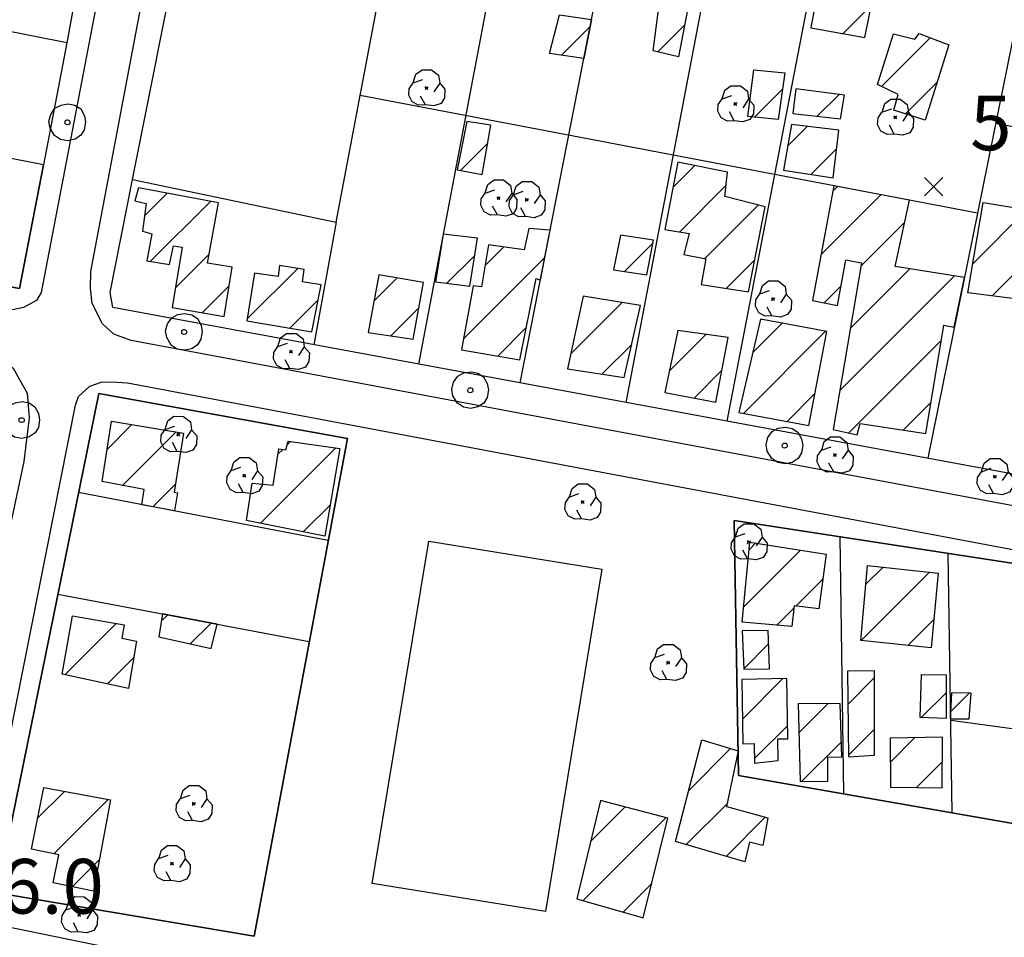
# Model space of a CAD drawing. Units: millimetres. Extents: x 318 to 12613, y -11339 to 6353.
# Drawn here: x 2937 to 3072, y -2475 to -2349 of the extents above; entities that cross this region are included whole.
import ezdxf

# ---------------------------------------------------------------- set-up
doc = ezdxf.new("R2010")
doc.units = ezdxf.units.MM
doc.linetypes.add('T01', pattern=[10000, 10000])
for name, color, linetype in [('ACHURADO_CONSTRUCCION', 251, 'Continuous'), ('ARBOLES', 71, 'Continuous'), ('CANCHA', 45, 'Continuous'), ('CERCOS', 9, 'Continuous'), ('CONSTRUCCION', 243, 'Continuous'), ('COTAS_DE_ELEVACION', 7, 'Continuous'), ('MAZANA_PREDIAL', 3, 'Continuous'), ('POSTES', 40, 'Continuous'), ('RED_VIAL_DE_TIERRA', 20, 'Continuous')]:
    doc.layers.add(name, color=color, linetype=linetype)

# ---------------------------------------------------------------- blocks, each defined once
blk = doc.blocks.new('COD028', base_point=(667558.801507, 5922028.121459))
at = {"layer": 'POSTES'}
for points in [[(667558.865507, 5922025.590959), (667557.860507, 5922025.764959), (667557.040507, 5922026.312959), (667556.437007, 5922027.334959), (667556.269507, 5922028.244959), (667556.516507, 5922029.200959), (667557.099007, 5922030.049959), (667557.930007, 5922030.480959), (667558.910507, 5922030.641459), (667559.844007, 5922030.457459), (667560.625007, 5922029.946959), (667561.134007, 5922029.024959), (667561.288507, 5922028.140459), (667561.118507, 5922027.104959), (667560.660507, 5922026.345459), (667559.861007, 5922025.807959)], [(667558.838007, 5922028.444459), (667558.956007, 5922028.422459), (667559.053507, 5922028.374959), (667559.097507, 5922028.290959), (667559.142507, 5922028.172959), (667559.165507, 5922028.079959), (667559.151507, 5922027.981459), (667559.104007, 5922027.885959), (667559.047007, 5922027.824459), (667558.934507, 5922027.807959), (667558.809507, 5922027.769959), (667558.675007, 5922027.808459), (667558.556507, 5922027.846959), (667558.505007, 5922027.892459), (667558.486007, 5922027.981459), (667558.484007, 5922028.066459), (667558.500007, 5922028.245959), (667558.560007, 5922028.354459), (667558.621507, 5922028.398959), (667558.688007, 5922028.422459), (667558.750507, 5922028.437459)]]:
    blk.add_lwpolyline(points, close=True, dxfattribs=at)
blk = doc.blocks.new('COD120', base_point=(667741.948544, 5922810.080609))
at = {"layer": 'ARBOLES'}
for p, q in [((667741.735044, 5922809.874609), (667742.156044, 5922810.255109)), ((667741.748544, 5922810.280109), (667742.128044, 5922809.867609))]:
    blk.add_line(p, q, dxfattribs=at)
for points in [[(667740.130044, 5922810.796609), (667740.485544, 5922811.952609), (667741.321044, 5922812.580109), (667742.614044, 5922812.570109), (667743.573544, 5922811.821109), (667743.748044, 5922810.748109), (667742.954544, 5922809.550609)], [(667741.778044, 5922807.770609), (667740.847044, 5922807.726109), (667739.966544, 5922808.180609), (667739.507544, 5922809.097109), (667739.572544, 5922809.981609), (667740.105044, 5922810.774109), (667741.435044, 5922811.236609)], [(667743.748044, 5922810.748109), (667744.446544, 5922809.910109), (667744.393544, 5922808.713609), (667743.928044, 5922807.945109), (667742.959544, 5922807.608109), (667741.778044, 5922807.770609), (667741.126544, 5922808.974609)]]:
    blk.add_lwpolyline(points, dxfattribs=at)
blk.add_lwpolyline([(667742.011044, 5922809.976109), (667741.827544, 5922809.968109), (667741.819044, 5922810.193109), (667742.003044, 5922810.200109)], close=True, dxfattribs=at)
blk = doc.blocks.new('COD010', base_point=(665942.716735, 5922945.451439))
at = {"layer": 'COTAS_DE_ELEVACION'}
for p, q in [((665941.466735, 5922944.201439), (665943.966735, 5922946.701439)), ((665941.466735, 5922946.701439), (665943.966735, 5922944.201439))]:
    blk.add_line(p, q, dxfattribs=at)

msp = doc.modelspace()

# ---------------------------------------------------------------- linework, layer by layer
at = {"layer": 'ACHURADO_CONSTRUCCION', "linetype": 'T01', "elevation": 2.49}
for points in [[(3050.22, -2351.16), (3054.1, -2347.27)], [(3050.22, -2351.16), (3054.1, -2347.27)], [(3011.6, -2354.12), (3015.54, -2350.19)], [(3011.6, -2354.12), (3015.54, -2350.19)], [(3024.84, -2353.67), (3028.49, -2350.02)], [(3024.84, -2353.67), (3028.49, -2350.02)], [(3055.48, -2358.42), (3062.16, -2351.73)], [(3055.48, -2358.42), (3062.16, -2351.73)], [(3058.8, -2362.17), (3063.09, -2357.87)], [(3058.8, -2362.17), (3063.09, -2357.87)], [(3038.1, -2362.64), (3041.92, -2358.81)], [(3038.1, -2362.64), (3041.92, -2358.81)], [(3046.69, -2362.48), (3049.67, -2359.5)], [(3046.69, -2362.48), (3049.67, -2359.5)], [(3042.62, -2366.6), (3045.32, -2363.9)], [(3042.62, -2366.6), (3045.32, -2363.9)], [(2997.75, -2369.93), (3001.51, -2366.18)], [(2997.75, -2369.93), (3001.51, -2366.18)], [(3045.81, -2370.48), (3049.34, -2366.96)], [(3045.81, -2370.48), (3049.34, -2366.96)], [(3026.91, -2372.21), (3029.85, -2369.28)], [(3026.91, -2372.21), (3029.85, -2369.28)], [(2954.44, -2376.15), (2957.53, -2373.05)], [(2954.44, -2376.15), (2957.53, -2373.05)], [(3027.82, -2378.37), (3034.17, -2372.02)], [(3027.82, -2378.37), (3034.17, -2372.02)], [(3047.21, -2381.45), (3055.39, -2373.27)], [(3047.21, -2381.45), (3055.39, -2373.27)], [(3048.8, -2372.78), (3049.45, -2372.14)], [(3048.8, -2372.78), (3049.45, -2372.14)], [(2955.24, -2382.41), (2963.47, -2374.18)], [(2955.24, -2382.41), (2963.47, -2374.18)], [(3031.25, -2382.02), (3038.57, -2374.69)], [(3031.25, -2382.02), (3038.57, -2374.69)], [(3068.02, -2382.72), (3075.44, -2375.3)], [(3068.02, -2382.72), (3075.44, -2375.3)], [(3052.68, -2383.05), (3058.65, -2377.08)], [(3052.68, -2383.05), (3058.65, -2377.08)], [(3020.26, -2383.78), (3024.13, -2379.9)], [(3020.26, -2383.78), (3024.13, -2379.9)], [(3001.14, -2382.98), (3003.7, -2380.42)], [(3001.14, -2382.98), (3003.7, -2380.42)], [(2958.68, -2386.04), (2963.28, -2381.44)], [(2958.68, -2386.04), (2963.28, -2381.44)], [(2995.9, -2385.4), (2999.73, -2381.58)], [(2995.9, -2385.4), (2999.73, -2381.58)], [(2998.17, -2393.02), (3009.34, -2381.85)], [(2998.17, -2393.02), (3009.34, -2381.85)], [(3034.21, -2386.13), (3038.12, -2382.21)], [(3034.21, -2386.13), (3038.12, -2382.21)], [(2968.49, -2390.35), (2975.47, -2383.37)], [(2968.49, -2390.35), (2975.47, -2383.37)], [(3051.23, -2391.57), (3059.38, -2383.42)], [(3051.23, -2391.57), (3059.38, -2383.42)], [(3070.68, -2387.14), (3074.56, -2383.25)], [(3070.68, -2387.14), (3074.56, -2383.25)], [(2985.9, -2387.86), (2989.08, -2384.68)], [(2985.9, -2387.86), (2989.08, -2384.68)], [(3049.77, -2400.1), (3065.47, -2384.41)], [(3049.77, -2400.1), (3065.47, -2384.41)], [(2962.35, -2389.45), (2966.04, -2385.75)], [(2962.35, -2389.45), (2966.04, -2385.75)], [(3047.63, -2388.1), (3049.93, -2385.8)], [(3047.63, -2388.1), (3049.93, -2385.8)], [(2974.35, -2391.56), (2978.26, -2387.66)], [(2974.35, -2391.56), (2978.26, -2387.66)], [(3012.88, -2395.09), (3019.93, -2388.04)], [(3012.88, -2395.09), (3019.93, -2388.04)], [(2988.22, -2392.61), (2992.06, -2388.78)], [(2988.22, -2392.61), (2992.06, -2388.78)], [(3002.88, -2395.38), (3006.79, -2391.48)], [(3002.88, -2395.38), (3006.79, -2391.48)], [(3036.56, -2403.27), (3047.83, -2391.99)], [(3036.56, -2403.27), (3047.83, -2391.99)], [(3037.85, -2394.9), (3041.87, -2390.89)], [(3037.85, -2394.9), (3041.87, -2390.89)], [(3026.39, -2397.46), (3031.42, -2392.43)], [(3026.39, -2397.46), (3031.42, -2392.43)], [(3051.01, -2405.93), (3063.68, -2393.26)], [(3051.01, -2405.93), (3063.68, -2393.26)], [(3017.16, -2397.88), (3021.24, -2393.8)], [(3017.16, -2397.88), (3021.24, -2393.8)], [(3029.79, -2401.14), (3033.61, -2397.31)], [(3029.79, -2401.14), (3033.61, -2397.31)], [(3042.54, -2404.36), (3046.36, -2400.53)], [(3042.54, -2404.36), (3046.36, -2400.53)], [(3058.49, -2405.52), (3062.27, -2401.75)], [(3058.49, -2405.52), (3062.27, -2401.75)], [(2949.31, -2408.18), (2952.72, -2404.77)], [(2949.31, -2408.18), (2952.72, -2404.77)], [(2951.44, -2413.13), (2958.79, -2405.77)], [(2951.44, -2413.13), (2958.79, -2405.77)], [(2970.34, -2418.32), (2980.68, -2407.97)], [(2970.34, -2418.32), (2980.68, -2407.97)], [(2972.77, -2408.81), (2973.4, -2408.18)], [(2972.77, -2408.81), (2973.4, -2408.18)], [(2973.98, -2407.6), (2974.48, -2407.1)], [(2973.98, -2407.6), (2974.48, -2407.1)], [(2955.57, -2416.06), (2958.69, -2412.94)], [(2955.57, -2416.06), (2958.69, -2412.94)], [(2976.21, -2419.51), (2979.88, -2415.84)], [(2976.21, -2419.51), (2979.88, -2415.84)], [(3037.34, -2421.96), (3038.28, -2421.02)], [(3037.34, -2421.96), (3038.28, -2421.02)], [(3036.6, -2429.78), (3044.39, -2421.99)], [(3036.6, -2429.78), (3044.39, -2421.99)], [(3053.34, -2426.68), (3055.7, -2424.32)], [(3053.34, -2426.68), (3055.7, -2424.32)], [(3052.7, -2434.4), (3062.07, -2425.03)], [(3052.7, -2434.4), (3062.07, -2425.03)], [(3043.76, -2429.68), (3047.45, -2425.99)], [(3043.76, -2429.68), (3047.45, -2425.99)], [(3041.16, -2432.29), (3043.47, -2429.98)], [(3041.16, -2432.29), (3043.47, -2429.98)], [(2956.74, -2431.76), (2957.63, -2430.87)], [(2956.74, -2431.76), (2957.63, -2430.87)], [(2943.54, -2439.1), (2950.58, -2432.06)], [(2943.54, -2439.1), (2950.58, -2432.06)], [(2960.72, -2434.86), (2963.58, -2432)], [(2960.72, -2434.86), (2963.58, -2432)], [(3059.1, -2435.07), (3062.67, -2431.5)], [(3059.1, -2435.07), (3062.67, -2431.5)], [(3036.6, -2438.26), (3040, -2434.85)], [(3036.6, -2438.26), (3040, -2434.85)], [(2949.36, -2440.35), (2952.98, -2436.73)], [(2949.36, -2440.35), (2952.98, -2436.73)], [(3036.44, -2445.17), (3041.98, -2439.62)], [(3036.44, -2445.17), (3041.98, -2439.62)], [(3050.88, -2443.16), (3054.54, -2439.49)], [(3050.88, -2443.16), (3054.54, -2439.49)], [(3060.95, -2444.97), (3064.35, -2441.56)], [(3060.95, -2444.97), (3064.35, -2441.56)], [(3064.96, -2444.17), (3067.51, -2441.63)], [(3064.96, -2444.17), (3067.51, -2441.63)], [(3044.16, -2447.04), (3048.13, -2443.07)], [(3044.16, -2447.04), (3048.13, -2443.07)], [(3038.05, -2450.62), (3042.63, -2446.04)], [(3038.05, -2450.62), (3042.63, -2446.04)], [(3050.97, -2450.14), (3054.53, -2446.57)], [(3050.97, -2450.14), (3054.53, -2446.57)], [(3044.54, -2453.73), (3050, -2448.27)], [(3044.54, -2453.73), (3050, -2448.27)], [(3056.71, -2451.08), (3060.08, -2447.71)], [(3056.71, -2451.08), (3060.08, -2447.71)], [(3029.06, -2454.97), (3034.81, -2449.22)], [(3029.06, -2454.97), (3034.81, -2449.22)], [(3060.3, -2454.56), (3063.83, -2451.04)], [(3060.3, -2454.56), (3063.83, -2451.04)], [(2939.78, -2458.78), (2943.47, -2455.09)], [(2939.78, -2458.78), (2943.47, -2455.09)], [(2941.99, -2463.64), (2949.44, -2456.19)], [(2941.99, -2463.64), (2949.44, -2456.19)], [(3028.73, -2462.37), (3034.32, -2456.79)], [(3028.73, -2462.37), (3034.32, -2456.79)], [(3015.6, -2461.97), (3020.35, -2457.22)], [(3015.6, -2461.97), (3020.35, -2457.22)], [(3014.56, -2470.08), (3025.94, -2458.71)], [(3014.56, -2470.08), (3025.94, -2458.71)], [(3034.18, -2464), (3039.55, -2458.62)], [(3034.18, -2464), (3039.55, -2458.62)], [(2944.53, -2468.18), (2948.26, -2464.45)], [(2944.53, -2468.18), (2948.26, -2464.45)], [(3020.07, -2471.65), (3023.99, -2467.73)], [(3020.07, -2471.65), (3023.99, -2467.73)]]:
    msp.add_lwpolyline(points, dxfattribs=at)
at = {"layer": 'CANCHA'}
msp.add_polyline3d([(2993.41, -2420.78, 8.84), (3017.15, -2424.62, 8.84), (3009.42, -2471.58, 8.84), (2985.67, -2467.73, 8.84)], close=True, dxfattribs=at)
at = {"layer": 'CERCOS'}
for points in [[(2949.99, -2318.32, 8.76), (2943.81, -2352.45, 8.8), (2888.13, -2341.38, 10.13), (2881.4, -2375.51, 9.61), (2791.5, -2358.66, 10.21), (2805.12, -2291.03, 8.95)], [(3101.21, -2346.52, 10.23), (3102.3, -2349.17, 10.27), (3084.69, -2413.64, 9.85), (2950.11, -2388.75, 9.87), (2949.73, -2386.68, 9.81), (2952.81, -2371.17, 9.47), (2980.7, -2377.03, 9.59), (2987.19, -2342.75, 10.21), (2959.46, -2337.7, 10.01), (2962.9, -2320.43, 9.31)], [(2940.58, -2369.16, 9.55), (2912.5, -2363.7, 9.53), (2909.65, -2380.93, 10.07), (2937.31, -2386.14, 9.79)], [(2982.26, -2406.71, 9.37), (2948.19, -2400.53, 9.07), (2934.19, -2468.99, 9.53), (2969.47, -2474.92, 9.53)]]:
    msp.add_polyline3d(points, close=True, dxfattribs=at)
for points in [[(3004.94, -2328.36, 10.19), (2992.03, -2396.51, 10.05)], [(3005.97, -2399.08, 10.21), (3019.28, -2331.06, 10.09)], [(3033.4, -2333.73, 10.37), (3020.45, -2401.76, 10.09)], [(3034.32, -2404.32, 9.83), (3047.43, -2336.37, 10.27)], [(3075.54, -2341.67, 9.91), (3061.83, -2409.41, 9.11)], [(3068.64, -2375.79, 9.63), (2983.99, -2359.67, 10.05)], [(3097.05, -2368.38, 9.93), (3071.12, -2363.5, 9.89)], [(2980.7, -2377.03, 9.59), (2977.66, -2393.85, 10.01)], [(2979.64, -2420.69, 10.29), (2945.41, -2414.11, 10.03)], [(3091.15, -2498.4, 9.97), (3092.58, -2497.4, 9.97), (3093.34, -2495.08, 9.97), (3090.68, -2459.08, 10.91), (3086.16, -2427.41, 9.83), (3084.37, -2425.47, 10.25), (3035.28, -2417.96, 10.09), (3035.89, -2452.9, 10.63), (3090.76, -2462.49, 9.73)], [(3049.76, -2420.18, 10.31), (3050.28, -2455.41, 10.93)], [(3065.2, -2458.02, 10.63), (3064.62, -2422.45, 10.37)], [(2942.57, -2428.02, 10.11), (2977.04, -2434.55, 10.21)], [(3089.19, -2448.65, 10.17), (3064.99, -2445.35, 11.17)]]:
    msp.add_polyline3d(points, dxfattribs=at)
at = {"layer": 'CONSTRUCCION', "linetype": 'T01'}
for points in [[(3031.85, -2337.55, 10.87), (3029.92, -2345.92, 11.11), (3029.29, -2345.73, 11.11), (3027.68, -2354.37, 11.11), (3024.19, -2353.51, 10.87), (3025.29, -2345.08, 11.17), (3022.54, -2344.29, 11.09), (3024.2, -2336.08, 11.03), (3031.85, -2337.55, 10.87)], [(3031.85, -2337.55, 10.87), (3029.92, -2345.92, 11.11), (3029.29, -2345.73, 11.11), (3027.68, -2354.37, 11.11), (3024.19, -2353.51, 10.87), (3025.29, -2345.08, 11.17), (3022.54, -2344.29, 11.09), (3024.2, -2336.08, 11.03), (3031.85, -2337.55, 10.87)], [(3055.43, -2340.65, 10.97), (3047.82, -2339.34, 10.97), (3045.8, -2350.37, 10.97), (3053.22, -2351.69, 10.97), (3055.43, -2340.65, 10.97)], [(3055.43, -2340.65, 10.97), (3047.82, -2339.34, 10.97), (3045.8, -2350.37, 10.97), (3053.22, -2351.69, 10.97), (3055.43, -2340.65, 10.97)], [(3011.36, -2348.59, 10.81), (3015.72, -2349.25, 11.07), (3014.67, -2354.59, 11.05), (3009.99, -2353.88, 10.75), (3011.36, -2348.59, 10.81)], [(3011.36, -2348.59, 10.81), (3015.72, -2349.25, 11.07), (3014.67, -2354.59, 11.05), (3009.99, -2353.88, 10.75), (3011.36, -2348.59, 10.81)], [(3064.71, -2352.71, 11.17), (3061.48, -2363.02, 10.03), (3057.19, -2361.66, 10.03), (3057.79, -2359.5, 10.37), (3054.95, -2358.17, 10.03), (3057.13, -2351.2, 10.35), (3060.04, -2351.95, 11.23), (3060.66, -2351.16, 11.23), (3064.71, -2352.71, 11.17)], [(3064.71, -2352.71, 11.17), (3061.48, -2363.02, 10.03), (3057.19, -2361.66, 10.03), (3057.79, -2359.5, 10.37), (3054.95, -2358.17, 10.03), (3057.13, -2351.2, 10.35), (3060.04, -2351.95, 11.23), (3060.66, -2351.16, 11.23), (3064.71, -2352.71, 11.17)], [(3038.01, -2356.15, 11.15), (3042.24, -2356.57, 11.41), (3041.34, -2362.93, 11.35), (3037.15, -2362.55, 11.03), (3038.01, -2356.15, 11.15)], [(3038.01, -2356.15, 11.15), (3042.24, -2356.57, 11.41), (3041.34, -2362.93, 11.35), (3037.15, -2362.55, 11.03), (3038.01, -2356.15, 11.15)], [(3050.43, -2359.6, 11.01), (3043.76, -2358.74, 10.81), (3043.33, -2362.11, 10.81), (3049.87, -2362.84, 10.81), (3050.43, -2359.6, 11.01)], [(3050.43, -2359.6, 11.01), (3043.76, -2358.74, 10.81), (3043.33, -2362.11, 10.81), (3049.87, -2362.84, 10.81), (3050.43, -2359.6, 11.01)], [(3000.75, -2370.47, 10.73), (3001.94, -2363.71, 11.31), (2998.66, -2363.21, 11.21), (2997.3, -2369.85, 10.85), (3000.75, -2370.47, 10.73)], [(3000.75, -2370.47, 10.73), (3001.94, -2363.71, 11.31), (2998.66, -2363.21, 11.21), (2997.3, -2369.85, 10.85), (3000.75, -2370.47, 10.73)], [(3049.63, -2364.42, 11.27), (3043.14, -2363.64, 11.17), (3042.04, -2369.91, 11.15), (3048.88, -2370.95, 11.33), (3049.63, -2364.42, 11.27)], [(3049.63, -2364.42, 11.27), (3043.14, -2363.64, 11.17), (3042.04, -2369.91, 11.15), (3048.88, -2370.95, 11.33), (3049.63, -2364.42, 11.27)], [(3039.54, -2374.94, 11.81), (3034, -2373.52, 11.59), (3034.38, -2370.18, 11.49), (3027.56, -2368.82, 10.99), (3025.8, -2378.02, 10.99), (3029.13, -2378.6, 11.25), (3028.38, -2381.44, 11.25), (3031.41, -2382.05, 11.25), (3030.75, -2385.59, 11.07), (3037.27, -2386.6, 11.51), (3039.54, -2374.94, 11.81)], [(3039.54, -2374.94, 11.81), (3034, -2373.52, 11.59), (3034.38, -2370.18, 11.49), (3027.56, -2368.82, 10.99), (3025.8, -2378.02, 10.99), (3029.13, -2378.6, 11.25), (3028.38, -2381.44, 11.25), (3031.41, -2382.05, 11.25), (3030.75, -2385.59, 11.07), (3037.27, -2386.6, 11.51), (3039.54, -2374.94, 11.81)], [(2966.45, -2383.21, 10.59), (2963.06, -2382.64, 10.65), (2964.57, -2374.39, 11.03), (2953.62, -2372.3, 10.61), (2953.1, -2374.1, 10.61), (2954.65, -2374.45, 10.77), (2954.17, -2378.24, 10.81), (2955.43, -2378.64, 11.05), (2954.77, -2382.34, 10.83), (2957.88, -2382.82, 10.83), (2958.42, -2380.25, 10.83), (2959.6, -2380.44, 10.77), (2958.24, -2388.73, 10.49), (2965.36, -2389.97, 10.49), (2966.45, -2383.21, 10.59)], [(2966.45, -2383.21, 10.59), (2963.06, -2382.64, 10.65), (2964.57, -2374.39, 11.03), (2953.62, -2372.3, 10.61), (2953.1, -2374.1, 10.61), (2954.65, -2374.45, 10.77), (2954.17, -2378.24, 10.81), (2955.43, -2378.64, 11.05), (2954.77, -2382.34, 10.83), (2957.88, -2382.82, 10.83), (2958.42, -2380.25, 10.83), (2959.6, -2380.44, 10.77), (2958.24, -2388.73, 10.49), (2965.36, -2389.97, 10.49), (2966.45, -2383.21, 10.59)], [(3061.56, -2405.99, 11.19), (3064.03, -2391.16, 10.93), (3065.47, -2391.41, 10.65), (3066.85, -2384.63, 10.57), (3057.36, -2383.09, 11.29), (3059.31, -2374.01, 11.09), (3048.94, -2372.04, 11.98), (3046.05, -2387.78, 11.98), (3049.44, -2388.47, 11.98), (3050.6, -2382.2, 11.98), (3052.76, -2382.6, 11.98), (3048.86, -2405.45, 10.89), (3052.16, -2406.19, 10.89), (3052.57, -2404.62, 10.89), (3061.56, -2405.99, 11.19)], [(3061.56, -2405.99, 11.19), (3064.03, -2391.16, 10.93), (3065.47, -2391.41, 10.65), (3066.85, -2384.63, 10.57), (3057.36, -2383.09, 11.29), (3059.31, -2374.01, 11.09), (3048.94, -2372.04, 11.98), (3046.05, -2387.78, 11.98), (3049.44, -2388.47, 11.98), (3050.6, -2382.2, 11.98), (3052.76, -2382.6, 11.98), (3048.86, -2405.45, 10.89), (3052.16, -2406.19, 10.89), (3052.57, -2404.62, 10.89), (3061.56, -2405.99, 11.19)], [(3078.6, -2382.34, 9.91), (3074.76, -2382.12, 10.35), (3073.82, -2387.53, 10.35), (3067.34, -2386.72, 10.17), (3069.45, -2374.31, 10.05), (3076.44, -2375.47, 10.05), (3076.24, -2378.3, 10.25), (3079.07, -2378.73, 9.85), (3078.6, -2382.34, 9.91)], [(3078.6, -2382.34, 9.91), (3074.76, -2382.12, 10.35), (3073.82, -2387.53, 10.35), (3067.34, -2386.72, 10.17), (3069.45, -2374.31, 10.05), (3076.44, -2375.47, 10.05), (3076.24, -2378.3, 10.25), (3079.07, -2378.73, 9.85), (3078.6, -2382.34, 9.91)], [(3000.12, -2379.21, 13.16), (2995.41, -2378.65, 13.16), (2994.32, -2385.2, 13.16), (2999.03, -2385.81, 13.16), (3000.12, -2379.21, 13.16)], [(3000.12, -2379.21, 13.16), (2995.41, -2378.65, 13.16), (2994.32, -2385.2, 13.16), (2999.03, -2385.81, 13.16), (3000.12, -2379.21, 13.16)], [(3005.9, -2395.9, 11.21), (3008.14, -2384.75, 11.11), (3008.73, -2384.99, 11.11), (3010.07, -2378.14, 10.75), (3007.15, -2377.88, 10.81), (3006.48, -2380.81, 11.47), (3001.6, -2380.12, 11.25), (3000.67, -2385.9, 11.25), (2999.5, -2385.76, 11.25), (2997.9, -2394.52, 11.07), (3005.9, -2395.9, 11.21)], [(3005.9, -2395.9, 11.21), (3008.14, -2384.75, 11.11), (3008.73, -2384.99, 11.11), (3010.07, -2378.14, 10.75), (3007.15, -2377.88, 10.81), (3006.48, -2380.81, 11.47), (3001.6, -2380.12, 11.25), (3000.67, -2385.9, 11.25), (2999.5, -2385.76, 11.25), (2997.9, -2394.52, 11.07), (3005.9, -2395.9, 11.21)], [(3018.74, -2383.55, 11.15), (3023.33, -2384.24, 11.15), (3024.21, -2379.48, 10.89), (3019.7, -2378.8, 10.73), (3018.74, -2383.55, 11.15)], [(3018.74, -2383.55, 11.15), (3023.33, -2384.24, 11.15), (3024.21, -2379.48, 10.89), (3019.7, -2378.8, 10.73), (3018.74, -2383.55, 11.15)], [(2977.37, -2392.08, 10.67), (2978.67, -2385.61, 10.63), (2976.11, -2385.2, 10.63), (2976.34, -2383.5, 10.63), (2972.95, -2382.99, 10.63), (2972.76, -2384.46, 10.63), (2969.51, -2384, 10.63), (2968.46, -2390.55, 10.61), (2977.37, -2392.08, 10.67)], [(2977.37, -2392.08, 10.67), (2978.67, -2385.61, 10.63), (2976.11, -2385.2, 10.63), (2976.34, -2383.5, 10.63), (2972.95, -2382.99, 10.63), (2972.76, -2384.46, 10.63), (2969.51, -2384, 10.63), (2968.46, -2390.55, 10.61), (2977.37, -2392.08, 10.67)], [(2991.29, -2393.08, 10.99), (2992.68, -2385.3, 10.75), (2986.59, -2384.25, 10.73), (2985.09, -2392.14, 10.89), (2991.29, -2393.08, 10.99)], [(2991.29, -2393.08, 10.99), (2992.68, -2385.3, 10.75), (2986.59, -2384.25, 10.73), (2985.09, -2392.14, 10.89), (2991.29, -2393.08, 10.99)], [(3022.44, -2388.44, 11.53), (3014.61, -2387.19, 11.53), (3012.43, -2397.16, 11.53), (3020.23, -2398.35, 11.53), (3022.44, -2388.44, 11.53)], [(3022.44, -2388.44, 11.53), (3014.61, -2387.19, 11.53), (3012.43, -2397.16, 11.53), (3020.23, -2398.35, 11.53), (3022.44, -2388.44, 11.53)], [(3047.99, -2392.02, 13.58), (3038.92, -2390.34, 13.74), (3035.91, -2403.15, 13.58), (3045.53, -2404.9, 13.5), (3047.99, -2392.02, 13.58)], [(3047.99, -2392.02, 13.58), (3038.92, -2390.34, 13.74), (3035.91, -2403.15, 13.58), (3045.53, -2404.9, 13.5), (3047.99, -2392.02, 13.58)], [(3034.48, -2392.86, 11.83), (3027.58, -2391.9, 11.83), (3025.77, -2400.38, 11.77), (3032.76, -2401.7, 11.77), (3034.48, -2392.86, 11.83)], [(3034.48, -2392.86, 11.83), (3027.58, -2391.9, 11.83), (3025.77, -2400.38, 11.77), (3032.76, -2401.7, 11.77), (3034.48, -2392.86, 11.83)], [(2949.92, -2404.31, 10.93), (2959.81, -2405.94, 10.93), (2958.51, -2414.07, 10.93), (2958.98, -2414.14, 10.81), (2958.54, -2416.63, 10.51), (2954.09, -2415.78, 10.75), (2954.39, -2413.69, 10.79), (2948.62, -2412.59, 10.69), (2949.92, -2404.31, 10.93)], [(2949.92, -2404.31, 10.93), (2959.81, -2405.94, 10.93), (2958.51, -2414.07, 10.93), (2958.98, -2414.14, 10.81), (2958.54, -2416.63, 10.51), (2954.09, -2415.78, 10.75), (2954.39, -2413.69, 10.79), (2948.62, -2412.59, 10.69), (2949.92, -2404.31, 10.93)], [(2969.22, -2412.83, 10.37), (2972.08, -2413.11, 10.97), (2972.88, -2408.12, 10.95), (2973.82, -2408.23, 10.95), (2974.12, -2407.05, 10.75), (2981.22, -2408.05, 10.65), (2979.15, -2420.11, 10.81), (2968.43, -2417.93, 10.51), (2969.22, -2412.83, 10.37)], [(2969.22, -2412.83, 10.37), (2972.08, -2413.11, 10.97), (2972.88, -2408.12, 10.95), (2973.82, -2408.23, 10.95), (2974.12, -2407.05, 10.75), (2981.22, -2408.05, 10.65), (2979.15, -2420.11, 10.81), (2968.43, -2417.93, 10.51), (2969.22, -2412.83, 10.37)], [(3047.91, -2422.54, 11.07), (3046.91, -2430.07, 11.07), (3043.5, -2429.65, 11.03), (3043.22, -2432.47, 10.87), (3036.4, -2431.86, 10.51), (3037.44, -2420.89, 10.67), (3047.91, -2422.54, 11.07)], [(3047.91, -2422.54, 11.07), (3046.91, -2430.07, 11.07), (3043.5, -2429.65, 11.03), (3043.22, -2432.47, 10.87), (3036.4, -2431.86, 10.51), (3037.44, -2420.89, 10.67), (3047.91, -2422.54, 11.07)], [(3063.26, -2425.16, 10.95), (3062.3, -2435.4, 10.61), (3052.64, -2434.39, 10.51), (3053.58, -2424.09, 10.99), (3063.26, -2425.16, 10.95)], [(3063.26, -2425.16, 10.95), (3062.3, -2435.4, 10.61), (3052.64, -2434.39, 10.51), (3053.58, -2424.09, 10.99), (3063.26, -2425.16, 10.95)], [(2952.27, -2440.98, 10.65), (2943.16, -2439.02, 10.85), (2944.58, -2431.02, 10.75), (2951.65, -2432.25, 10.75), (2951.35, -2434.09, 10.75), (2953.36, -2434.47, 10.75), (2952.27, -2440.98, 10.65)], [(2952.27, -2440.98, 10.65), (2943.16, -2439.02, 10.85), (2944.58, -2431.02, 10.75), (2951.65, -2432.25, 10.75), (2951.35, -2434.09, 10.75), (2953.36, -2434.47, 10.75), (2952.27, -2440.98, 10.65)], [(2963.6, -2435.51, 10.39), (2964.39, -2432.15, 10.39), (2956.9, -2430.73, 10.39), (2956.41, -2433.88, 10.63), (2963.6, -2435.51, 10.39)], [(2963.6, -2435.51, 10.39), (2964.39, -2432.15, 10.39), (2956.9, -2430.73, 10.39), (2956.41, -2433.88, 10.63), (2963.6, -2435.51, 10.39)], [(3039.94, -2433.02, 10.47), (3036.41, -2433.07, 10.47), (3036.6, -2438.32, 10.47), (3040.12, -2438.27, 10.33), (3039.94, -2433.02, 10.47)], [(3039.94, -2433.02, 10.47), (3036.41, -2433.07, 10.47), (3036.6, -2438.32, 10.47), (3040.12, -2438.27, 10.33), (3039.94, -2433.02, 10.47)], [(3054.54, -2438.55, 11.55), (3050.82, -2438.6, 11.21), (3050.97, -2450.35, 11.47), (3054.53, -2450.11, 11.51), (3054.54, -2438.55, 11.55)], [(3054.54, -2438.55, 11.55), (3050.82, -2438.6, 11.21), (3050.97, -2450.35, 11.47), (3054.53, -2450.11, 11.51), (3054.54, -2438.55, 11.55)], [(3060.97, -2439.06, 10.99), (3064.34, -2439.09, 10.93), (3064.37, -2445.08, 10.93), (3060.8, -2444.96, 11.21), (3060.97, -2439.06, 10.99)], [(3060.97, -2439.06, 10.99), (3064.34, -2439.09, 10.93), (3064.37, -2445.08, 10.93), (3060.8, -2444.96, 11.21), (3060.97, -2439.06, 10.99)], [(3042.49, -2439.61, 11.51), (3036.34, -2439.73, 11.47), (3036.5, -2448.58, 11.47), (3038.02, -2448.52, 11.47), (3038.06, -2451.22, 11.23), (3041.34, -2450.87, 11.73), (3041.3, -2447.89, 11.71), (3042.67, -2447.87, 11.41), (3042.49, -2439.61, 11.51)], [(3042.49, -2439.61, 11.51), (3036.34, -2439.73, 11.47), (3036.5, -2448.58, 11.47), (3038.02, -2448.52, 11.47), (3038.06, -2451.22, 11.23), (3041.34, -2450.87, 11.73), (3041.3, -2447.89, 11.71), (3042.67, -2447.87, 11.41), (3042.49, -2439.61, 11.51)], [(3067.78, -2441.63, 10.65), (3065.07, -2441.59, 10.79), (3064.92, -2445.16, 10.93), (3067.51, -2445.16, 11.11), (3067.78, -2441.63, 10.65)], [(3067.78, -2441.63, 10.65), (3065.07, -2441.59, 10.79), (3064.92, -2445.16, 10.93), (3067.51, -2445.16, 11.11), (3067.78, -2441.63, 10.65)], [(3044.06, -2443.04, 11.45), (3044.32, -2453.73, 11.01), (3048.12, -2453.68, 11.17), (3048.15, -2450.39, 11.67), (3050.07, -2450.36, 11.59), (3049.82, -2443.08, 11.47), (3044.06, -2443.04, 11.45)], [(3044.06, -2443.04, 11.45), (3044.32, -2453.73, 11.01), (3048.12, -2453.68, 11.17), (3048.15, -2450.39, 11.67), (3050.07, -2450.36, 11.59), (3049.82, -2443.08, 11.47), (3044.06, -2443.04, 11.45)], [(3027.27, -2461.94, 11.85), (3030.85, -2448.03, 12.02), (3035.83, -2449.53, 11.96), (3034.24, -2457.16, 11.83), (3039.92, -2458.72, 11.49), (3039.22, -2462.49, 11.31), (3037.39, -2462.04, 11.31), (3036.74, -2464.76, 11.31), (3027.27, -2461.94, 11.85)], [(3027.27, -2461.94, 11.85), (3030.85, -2448.03, 12.02), (3035.83, -2449.53, 11.96), (3034.24, -2457.16, 11.83), (3039.92, -2458.72, 11.49), (3039.22, -2462.49, 11.31), (3037.39, -2462.04, 11.31), (3036.74, -2464.76, 11.31), (3027.27, -2461.94, 11.85)], [(3063.86, -2447.64, 11.33), (3056.69, -2447.77, 11.23), (3056.74, -2454.51, 11.27), (3063.79, -2454.61, 11.17), (3063.86, -2447.64, 11.33)], [(3063.86, -2447.64, 11.33), (3056.69, -2447.77, 11.23), (3056.74, -2454.51, 11.27), (3063.79, -2454.61, 11.17), (3063.86, -2447.64, 11.33)], [(2940.62, -2454.57, 11.63), (2949.77, -2456.25, 12.52), (2947.46, -2468.78, 11.75), (2941.93, -2467.64, 11.45), (2942.7, -2463.79, 12.02), (2938.94, -2463.01, 11.57), (2940.62, -2454.57, 11.63)], [(2940.62, -2454.57, 11.63), (2949.77, -2456.25, 12.52), (2947.46, -2468.78, 11.75), (2941.93, -2467.64, 11.45), (2942.7, -2463.79, 12.02), (2938.94, -2463.01, 11.57), (2940.62, -2454.57, 11.63)], [(3026.21, -2458.78, 12.88), (3016.97, -2456.32, 12.68), (3013.7, -2469.84, 12.6), (3022.82, -2472.43, 12.6), (3026.21, -2458.78, 12.88)], [(3026.21, -2458.78, 12.88), (3016.97, -2456.32, 12.68), (3013.7, -2469.84, 12.6), (3022.82, -2472.43, 12.6), (3026.21, -2458.78, 12.88)]]:
    msp.add_polyline3d(points, close=True, dxfattribs=at)
at = {"layer": 'MAZANA_PREDIAL', "elevation": 2.49}
for points in [[(2805.12, -2291.03), (2949.99, -2318.32), (2943.81, -2352.45), (2940.58, -2369.16), (2937.31, -2386.14), (2909.65, -2380.93), (2791.5, -2358.66)], [(2962.9, -2320.43), (3101.21, -2346.52), (3102.3, -2349.17), (3084.69, -2413.64), (2950.11, -2388.75), (2949.73, -2386.68), (2952.81, -2371.17), (2959.46, -2337.7)], [(2948.19, -2400.53), (2982.26, -2406.71), (2969.47, -2474.92), (2934.19, -2468.99)], [(3035.28, -2417.96), (3084.37, -2425.47), (3086.16, -2427.41), (3090.68, -2459.08), (3090.76, -2462.49), (3035.89, -2452.9)]]:
    msp.add_lwpolyline(points, close=True, dxfattribs=at)
at = {"layer": 'RED_VIAL_DE_TIERRA'}
for points in [[(2952.84, -2321.07, 7.88), (2940.29, -2386.65, 7.92), (2939.64, -2387.75, 7.92), (2937.85, -2388.72, 7.92), (2936.56, -2389.01, 7.92), (2933.87, -2389.36, 7.92), (2933.2, -2389.37, 7.92), (2932.1, -2389.26, 7.92), (2792.6, -2362.05, 8.16), (2790.32, -2361.14, 8.16), (2789.92, -2360.68, 8.16), (2789.32, -2359.39, 8.16), (2788.58, -2357.21, 8.16), (2788.48, -2355.17, 8.16), (2800.74, -2291.63, 8.04)], [(3080.87, -2503.47, 8.18), (2934.87, -2473.53, 8.04), (2933.42, -2472.84, 8.04), (2932.94, -2472.22, 8.04), (2932.46, -2471.36, 8.04), (2932.01, -2469.88, 8.04), (2931.83, -2468.32, 8.04), (2944.96, -2402.14, 8.04), (2945.41, -2400.92, 8.04), (2946.96, -2399.53, 8.04), (2948.52, -2398.96, 8.04), (2949.97, -2398.9, 8.04), (2952.09, -2399.07, 8.04), (3082.47, -2423.62, 8.24)]]:
    msp.add_polyline3d(points, dxfattribs=at)
for points in [[(3099.65, -2344.11, 8.4), (3101.82, -2345.22, 8.4), (3104.04, -2347.26, 8.4), (3104.52, -2348.43, 8.4), (3104.63, -2350.55, 8.4), (3103.5, -2360.47, 8.4), (3088.11, -2414.85, 8.1), (3086.73, -2416.94, 8.1), (3084.19, -2417.6, 8.1), (3080.62, -2417.26, 8.1), (2952.6, -2393.27, 8.22), (2950.24, -2392.4, 8.22), (2948.69, -2390.97, 8.22), (2947.25, -2388.16, 8.22), (2947.02, -2386.13, 8.22), (2947.07, -2383.78, 8.22), (2958.95, -2320.87, 8.04), (2960.14, -2319.33, 8.04), (2961.39, -2318.8, 8.04), (2963.19, -2318.58, 8.04), (2966.32, -2318.5, 8.04)], [(2932.18, -2395.02, 8.16), (2934.54, -2395.69, 8.16), (2936.43, -2397.04, 8.16), (2938.36, -2400.46, 8.16), (2938.64, -2403.87, 8.16), (2937.89, -2409.87, 8.16), (2925.48, -2468.24, 8.34), (2923.86, -2469.63, 8.34), (2921.99, -2470.52, 8.34), (2918.97, -2470.4, 8.34), (2774.19, -2443.69, 8.38), (2773.1, -2441.28, 8.38), (2772.86, -2437.99, 8.38), (2773.58, -2432.81, 8.38), (2785.28, -2371.08, 8.22), (2786.85, -2368.83, 8.22), (2788.96, -2368.45, 8.22), (2789.9, -2368.47, 8.22)]]:
    msp.add_polyline3d(points, close=True, dxfattribs=at)

# ---------------------------------------------------------------- block references
at = {"layer": 'ARBOLES'}
for p in [(2993.12, -2358.62, 9.19), (3035.48, -2360.81, 9.73), (3057.4, -2362.64, 9.15), (3002.99, -2373.73, 9.67), (3006.87, -2373.95, 9.67), (3040.64, -2387.57, 9.93), (2974.55, -2394.78, 8.91), (2959.11, -2406.15, 8.93), (3049.11, -2408.97, 8.54), (2968.15, -2411.79, 8.93), (3071.04, -2411.94, 9.15), (3014.53, -2415.41, 9.09), (3037.31, -2420.88, 8.84), (3026.25, -2437.43, 9.81), (2961.21, -2456.77, 9.07), (2958.22, -2465, 9.07), (2945.51, -2472.02, 8.84)]:
    msp.add_blockref('COD120', p, dxfattribs=at)
at = {"layer": 'COTAS_DE_ELEVACION'}
msp.add_blockref('COD010', (3062.65, -2372.17, 8.3), dxfattribs=at)
at = {"layer": 'POSTES'}
for p in [(2943.87, -2363.33, 8.16), (2959.87, -2392.07, 8.56), (2999.1, -2400.06, 8.62), (2937.58, -2404.16, 8.12), (3042.2, -2407.65, 8.62)]:
    msp.add_blockref('COD028', p, dxfattribs=at)

# ---------------------------------------------------------------- texts
at = {"layer": 'COTAS_DE_ELEVACION'}
for s, p in [('5.8', (3067.65, -2367.17, 8.3)), ('6.0', (2934.67, -2471.85, 8.52))]:
    msp.add_text(s, height=7.5, dxfattribs=at).set_placement(p)

doc.saveas('drawing.dxf')
